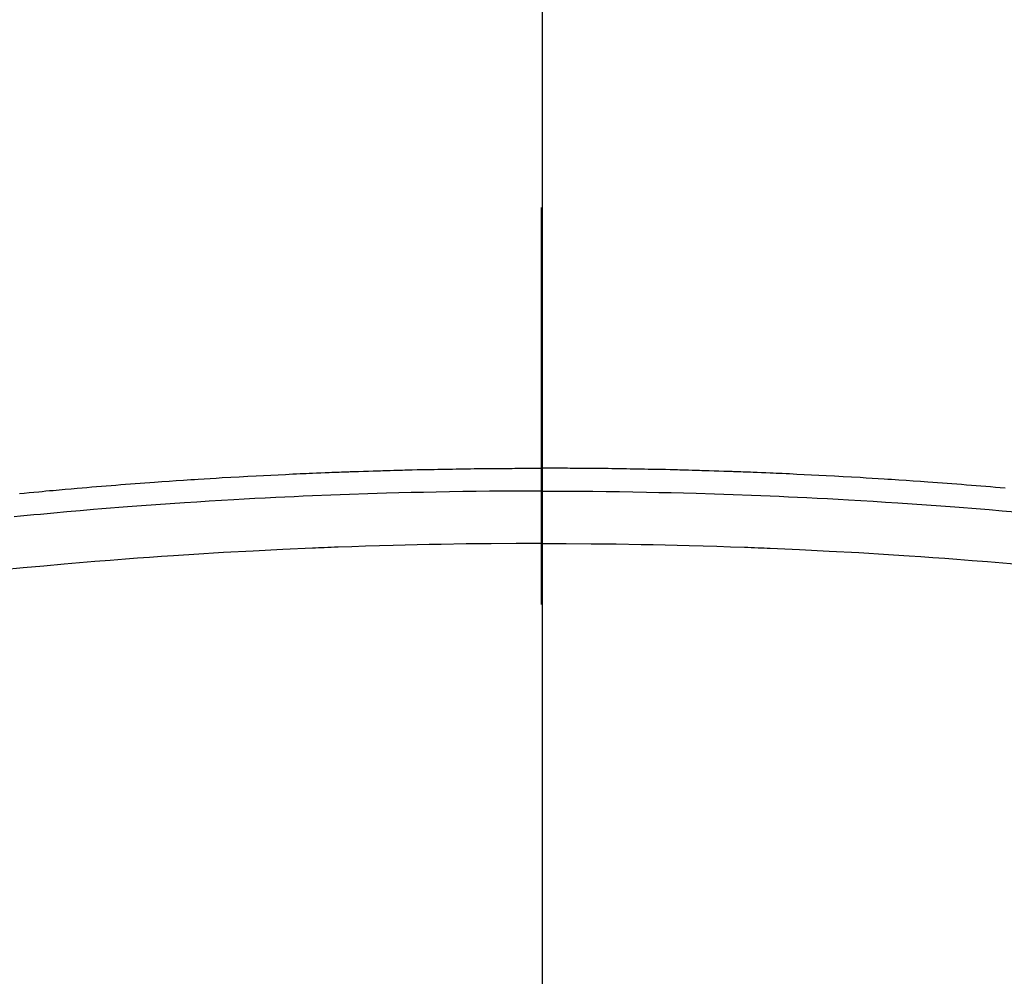
# Model space of a CAD drawing. Extents: x 84007 to 110129, y -21830 to -13430.
# Drawn here: x 86589 to 86605, y -14753 to -14738 of the extents above; entities that cross this region are included whole.
import ezdxf

# ---------------------------------------------------------------- set-up
doc = ezdxf.new("R2010")
doc.units = 0
doc.header["$LTSCALE"] = 50
doc.header["$MEASUREMENT"] = 0
doc.linetypes.add('CENTER2', pattern=[1.125, 0.75, -0.125, 0.125, -0.125])
doc.layers.add('150-機器', color=8, linetype='CONTINUOUS')
doc.layers.add('166-寸法B', color=11, linetype='CONTINUOUS')

msp = doc.modelspace()

# ---------------------------------------------------------------- linework, layer by layer
at = {"layer": '150-機器', "color": 161, "linetype": 'CENTER2'}
msp.add_line((86597.284, -14359.654), (86597.284, -14851.095), dxfattribs=at)
at = {"layer": '150-機器', "color": 13, "linetype": 'Continuous'}
for points in [[(86589.063, -14745.408), (86589.139, -14745.4), (86589.215, -14745.393), (86589.291, -14745.386), (86589.368, -14745.379), (86589.424, -14745.374), (86589.481, -14745.368), (86589.538, -14745.363), (86589.595, -14745.358), (86589.69, -14745.349), (86589.785, -14745.341), (86589.88, -14745.332), (86589.975, -14745.324), (86590.051, -14745.318), (86590.127, -14745.311), (86590.203, -14745.305), (86590.279, -14745.299), (86590.355, -14745.293), (86590.431, -14745.287), (86590.507, -14745.28), (86590.583, -14745.274), (86590.659, -14745.268), (86590.735, -14745.262), (86590.811, -14745.256), (86590.887, -14745.25), (86590.964, -14745.245), (86591.04, -14745.239), (86591.116, -14745.234), (86591.192, -14745.228), (86591.306, -14745.22), (86591.421, -14745.212), (86591.535, -14745.204), (86591.649, -14745.196), (86591.707, -14745.193), (86591.764, -14745.189), (86591.821, -14745.185), (86591.878, -14745.181), (86591.973, -14745.175), (86592.069, -14745.17), (86592.164, -14745.164), (86592.26, -14745.158), (86592.393, -14745.151), (86592.527, -14745.143), (86592.661, -14745.136), (86592.794, -14745.129), (86592.909, -14745.123), (86593.024, -14745.117), (86593.139, -14745.111), (86593.254, -14745.106), (86593.312, -14745.103), (86593.369, -14745.1), (86593.427, -14745.097), (86593.485, -14745.095), (86593.533, -14745.093), (86593.582, -14745.09), (86593.63, -14745.088), (86593.679, -14745.086), (86593.746, -14745.084), (86593.812, -14745.081), (86593.879, -14745.078), (86593.945, -14745.076), (86593.984, -14745.074), (86594.023, -14745.073), (86594.061, -14745.071), (86594.1, -14745.07), (86594.138, -14745.068), (86594.177, -14745.066), (86594.215, -14745.065), (86594.254, -14745.064), (86594.273, -14745.063), (86594.292, -14745.063), (86594.311, -14745.062), (86594.33, -14745.062), (86594.407, -14745.06), (86594.484, -14745.057), (86594.561, -14745.054), (86594.638, -14745.052), (86594.676, -14745.05), (86594.714, -14745.049), (86594.753, -14745.048), (86594.791, -14745.047), (86594.849, -14745.045), (86594.906, -14745.043), (86594.964, -14745.041), (86595.021, -14745.04), (86595.06, -14745.039), (86595.098, -14745.038), (86595.137, -14745.037), (86595.175, -14745.036), (86595.252, -14745.034), (86595.328, -14745.032), (86595.405, -14745.03), (86595.481, -14745.029), (86595.539, -14745.028), (86595.596, -14745.027), (86595.654, -14745.026), (86595.712, -14745.025), (86595.769, -14745.024), (86595.827, -14745.023), (86595.884, -14745.022), (86595.942, -14745.021), (86596, -14745.02), (86596.057, -14745.019), (86596.115, -14745.018), (86596.172, -14745.017), (86596.23, -14745.016), (86596.288, -14745.016), (86596.345, -14745.015), (86596.403, -14745.015), (86596.46, -14745.014), (86596.518, -14745.014), (86596.575, -14745.013), (86596.632, -14745.013), (86596.671, -14745.013), (86596.709, -14745.012), (86596.747, -14745.012), (86596.786, -14745.012), (86596.828, -14745.012), (86596.871, -14745.011), (86596.913, -14745.011), (86596.955, -14745.011), (86596.98, -14745.011), (86597.005, -14745.011), (86597.03, -14745.01), (86597.055, -14745.01), (86597.083, -14745.01), (86597.112, -14745.01), (86597.141, -14745.01), (86597.17, -14745.01), (86597.198, -14745.01), (86597.227, -14745.01), (86597.255, -14745.01), (86597.284, -14745.01)], [(86604.593, -14745.324), (86604.517, -14745.318), (86604.441, -14745.311), (86604.365, -14745.305), (86604.289, -14745.299), (86604.213, -14745.293), (86604.137, -14745.287), (86604.061, -14745.28), (86603.984, -14745.274), (86603.908, -14745.268), (86603.832, -14745.262), (86603.756, -14745.256), (86603.68, -14745.25), (86603.604, -14745.245), (86603.528, -14745.239), (86603.452, -14745.234), (86603.376, -14745.228), (86603.262, -14745.22), (86603.147, -14745.212), (86603.033, -14745.204), (86602.918, -14745.196), (86602.861, -14745.193), (86602.804, -14745.189), (86602.747, -14745.185), (86602.69, -14745.181), (86602.594, -14745.175), (86602.499, -14745.17), (86602.403, -14745.164), (86602.308, -14745.158), (86602.174, -14745.151), (86602.041, -14745.143), (86601.907, -14745.136), (86601.773, -14745.129), (86601.658, -14745.123), (86601.543, -14745.117), (86601.428, -14745.111), (86601.314, -14745.106), (86601.256, -14745.103), (86601.198, -14745.1), (86601.141, -14745.097), (86601.083, -14745.095), (86601.035, -14745.093), (86600.986, -14745.09), (86600.937, -14745.088), (86600.889, -14745.086), (86600.822, -14745.084), (86600.756, -14745.081), (86600.689, -14745.078), (86600.622, -14745.076), (86600.584, -14745.074), (86600.545, -14745.073), (86600.506, -14745.071), (86600.468, -14745.07), (86600.429, -14745.068), (86600.391, -14745.066), (86600.353, -14745.065), (86600.314, -14745.064), (86600.295, -14745.063), (86600.276, -14745.063), (86600.257, -14745.062), (86600.237, -14745.062), (86600.161, -14745.06), (86600.084, -14745.057), (86600.007, -14745.054), (86599.93, -14745.052), (86599.892, -14745.05), (86599.853, -14745.049), (86599.815, -14745.048), (86599.777, -14745.047), (86599.719, -14745.045), (86599.661, -14745.043), (86599.604, -14745.041), (86599.546, -14745.04), (86599.508, -14745.039), (86599.469, -14745.038), (86599.431, -14745.037), (86599.393, -14745.036), (86599.316, -14745.034), (86599.24, -14745.032), (86599.163, -14745.03), (86599.086, -14745.029), (86599.029, -14745.028), (86598.971, -14745.027), (86598.914, -14745.026), (86598.856, -14745.025), (86598.798, -14745.024), (86598.741, -14745.023), (86598.683, -14745.022), (86598.626, -14745.021), (86598.568, -14745.02), (86598.51, -14745.019), (86598.453, -14745.018), (86598.395, -14745.017), (86598.338, -14745.016), (86598.28, -14745.016), (86598.222, -14745.015), (86598.165, -14745.015), (86598.108, -14745.014), (86598.05, -14745.014), (86597.993, -14745.013), (86597.936, -14745.013), (86597.897, -14745.013), (86597.859, -14745.012), (86597.82, -14745.012), (86597.782, -14745.012), (86597.74, -14745.012), (86597.697, -14745.011), (86597.655, -14745.011), (86597.612, -14745.011), (86597.587, -14745.011), (86597.563, -14745.011), (86597.538, -14745.01), (86597.513, -14745.01), (86597.484, -14745.01), (86597.456, -14745.01), (86597.427, -14745.01), (86597.398, -14745.01), (86597.369, -14745.01), (86597.341, -14745.01), (86597.312, -14745.01), (86597.284, -14745.01)], [(86597.284, -14745.369), (86597.081, -14745.369), (86596.877, -14745.37), (86596.674, -14745.371), (86596.471, -14745.373), (86596.26, -14745.375), (86596.049, -14745.378), (86595.838, -14745.382), (86595.627, -14745.386), (86595.431, -14745.39), (86595.235, -14745.394), (86595.04, -14745.399), (86594.844, -14745.404), (86594.553, -14745.413), (86594.261, -14745.423), (86593.97, -14745.434), (86593.679, -14745.446), (86593.534, -14745.452), (86593.39, -14745.459), (86593.245, -14745.466), (86593.101, -14745.473), (86592.936, -14745.481), (86592.771, -14745.489), (86592.606, -14745.498), (86592.441, -14745.508), (86592.247, -14745.519), (86592.052, -14745.531), (86591.857, -14745.543), (86591.662, -14745.555), (86591.438, -14745.57), (86591.214, -14745.586), (86590.989, -14745.602), (86590.765, -14745.619), (86590.631, -14745.63), (86590.496, -14745.64), (86590.362, -14745.651), (86590.228, -14745.662), (86590.02, -14745.68), (86589.811, -14745.698), (86589.603, -14745.717), (86589.394, -14745.736), (86589.29, -14745.746), (86589.186, -14745.756), (86589.082, -14745.766), (86588.978, -14745.776)], [(86597.284, -14745.369), (86597.487, -14745.369), (86597.69, -14745.37), (86597.894, -14745.371), (86598.097, -14745.373), (86598.308, -14745.375), (86598.519, -14745.378), (86598.73, -14745.382), (86598.941, -14745.386), (86599.137, -14745.39), (86599.332, -14745.394), (86599.528, -14745.399), (86599.724, -14745.404), (86600.015, -14745.413), (86600.306, -14745.423), (86600.598, -14745.434), (86600.889, -14745.446), (86601.033, -14745.452), (86601.178, -14745.459), (86601.323, -14745.466), (86601.467, -14745.473), (86601.632, -14745.481), (86601.797, -14745.489), (86601.962, -14745.498), (86602.126, -14745.508), (86602.321, -14745.519), (86602.516, -14745.531), (86602.711, -14745.543), (86602.905, -14745.555), (86603.13, -14745.57), (86603.354, -14745.586), (86603.579, -14745.602), (86603.803, -14745.619), (86603.937, -14745.63), (86604.071, -14745.64), (86604.205, -14745.651), (86604.34, -14745.662), (86604.548, -14745.68), (86604.757, -14745.698)], [(86597.284, -14746.195), (86596.89, -14746.197), (86596.497, -14746.199), (86596.103, -14746.203), (86595.71, -14746.209), (86595.52, -14746.212), (86595.33, -14746.216), (86595.14, -14746.221), (86594.951, -14746.226), (86594.734, -14746.232), (86594.517, -14746.239), (86594.3, -14746.246), (86594.083, -14746.254), (86594.029, -14746.255), (86593.975, -14746.257), (86593.921, -14746.259), (86593.867, -14746.262), (86593.82, -14746.263), (86593.773, -14746.265), (86593.726, -14746.267), (86593.679, -14746.269), (86593.212, -14746.291), (86592.745, -14746.314), (86592.279, -14746.339), (86591.812, -14746.367), (86591.731, -14746.372), (86591.65, -14746.378), (86591.57, -14746.383), (86591.489, -14746.388), (86591.3, -14746.401), (86591.112, -14746.414), (86590.923, -14746.428), (86590.735, -14746.442), (86590.493, -14746.461), (86590.251, -14746.48), (86590.009, -14746.5), (86589.767, -14746.521), (86589.446, -14746.55), (86589.124, -14746.58), (86588.803, -14746.611)], [(86597.284, -14746.195), (86597.677, -14746.197), (86598.071, -14746.199), (86598.465, -14746.203), (86598.858, -14746.209), (86599.048, -14746.212), (86599.238, -14746.216), (86599.427, -14746.221), (86599.617, -14746.226), (86599.834, -14746.232), (86600.051, -14746.239), (86600.268, -14746.246), (86600.485, -14746.254), (86600.539, -14746.255), (86600.593, -14746.257), (86600.647, -14746.259), (86600.701, -14746.262), (86600.748, -14746.263), (86600.795, -14746.265), (86600.842, -14746.267), (86600.889, -14746.269), (86601.356, -14746.291), (86601.822, -14746.314), (86602.289, -14746.339), (86602.756, -14746.367), (86602.837, -14746.372), (86602.917, -14746.378), (86602.998, -14746.383), (86603.079, -14746.388), (86603.267, -14746.401), (86603.456, -14746.414), (86603.644, -14746.428), (86603.833, -14746.442), (86604.075, -14746.461), (86604.317, -14746.48), (86604.559, -14746.5), (86604.8, -14746.521)]]:
    msp.add_lwpolyline(points, dxfattribs=at)
at = {"layer": '150-機器', "color": 13}
for radius in [90.5, 80.5]:
    msp.add_circle((86597.298, -14700.889), radius, dxfattribs=at)
at = {"layer": '166-寸法B'}
msp.add_line((86597.298, -14569.653), (86597.298, -14827.965), dxfattribs=at)

doc.saveas('drawing.dxf')
